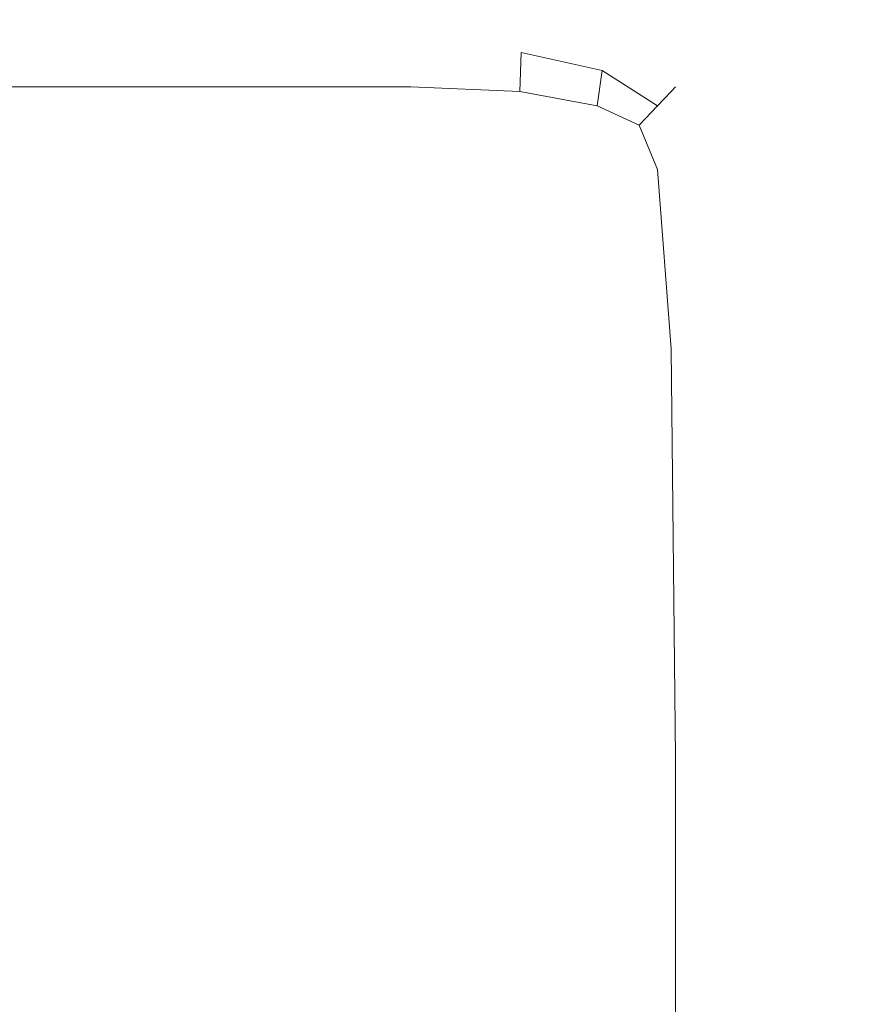
# Model space of a CAD drawing. Extents: x -700 to 700, y -70 to 40.
# Drawn here: x 593 to 598, y -14 to -9 of the extents above; entities that cross this region are included whole.
import ezdxf

# ---------------------------------------------------------------- set-up
doc = ezdxf.new("R2010")
doc.units = 0
doc.header["$LTSCALE"] = 500
doc.header["$MEASUREMENT"] = 0
doc.layers.add('NOVOTERM_CHROM_MAT', color=7, linetype='Continuous')
doc.layers.add('NOVOTERM_SZKLO', color=7, linetype='Continuous')

msp = doc.modelspace()

# ---------------------------------------------------------------- linework, layer by layer
at = {"layer": 'NOVOTERM_CHROM_MAT', "lineweight": 0}
for points, invisible_edges in [([(629.1609, -9.0951, 1900), (629.1609, -6.0951, 1900), (101.8985, -6.0951, 1900), (101.8985, -9.0951, 1900)], 15), ([(101.8985, -9.0951, 1844), (101.8985, -6.0951, 1844), (629.1609, -6.0951, 1844), (629.1609, -9.0951, 1844)], 14), ([(629.1609, -25, 0.106), (101.8985, -25, 0.106), (101.8985, -9.0948, 0.106), (629.1609, -9.0948, 0.106)], 15), ([(101.8985, -9.0948, 56.1059), (101.8985, -25, 56.1059), (629.1609, -25, 56.1059), (629.1609, -9.0948, 56.1059)], 14), ([(629.1609, -25.0003, 1900), (629.1609, -9.0951, 1900), (101.8985, -9.0951, 1900), (101.8985, -25.0003, 1900)], 15), ([(101.8985, -9.0951, 1844), (629.1609, -9.0951, 1844), (629.1609, -25.0003, 1844), (101.8985, -25.0003, 1844)], 7), ([(592.6349, -9.1313, 843.167), (592.6349, -9.0949, 844.438), (593.62, -9.0949, 844.368), (593.62, -9.1313, 843.15)], 15), ([(592.6349, -9.0949, 844.438), (592.6349, -9.0949, 846.608), (593.62, -9.0949, 846.4319), (593.62, -9.0949, 844.368)], 15), ([(592.6349, -9.0949, 861.097), (592.6349, -9.0949, 863.263), (593.62, -9.0949, 862.218), (593.62, -9.0949, 860.153)], 15), ([(592.6349, -9.0949, 863.263), (592.6349, -9.1313, 864.528), (593.62, -9.1313, 863.438), (593.62, -9.0949, 862.218)], 15), ([(592.6349, -9.0949, 853.854), (592.6349, -9.0949, 857.767), (593.62, -9.0949, 856.995), (593.62, -9.0949, 853.292)], 15), ([(592.6349, -9.0949, 857.767), (592.6349, -9.0949, 861.097), (593.62, -9.0949, 860.153), (593.62, -9.0949, 856.995)], 15), ([(592.6349, -9.0949, 846.608), (592.6349, -9.0949, 849.94), (593.62, -9.0949, 849.589), (593.62, -9.0949, 846.4319)], 15), ([(592.6349, -9.0949, 849.94), (592.6349, -9.0949, 853.854), (593.62, -9.0949, 853.292), (593.62, -9.0949, 849.589)], 15), ([(592.6349, -9.1313, 1058.8301), (593.62, -9.1313, 1058.8501), (593.62, -9.095, 1057.6299), (592.6349, -9.095, 1057.5599)], 15), ([(592.6349, -9.095, 1057.5599), (593.62, -9.095, 1057.6299), (593.62, -9.095, 1055.5699), (592.6349, -9.095, 1055.39)], 15), ([(592.6349, -9.095, 1040.9), (593.62, -9.095, 1041.85), (593.62, -9.095, 1039.78), (592.6349, -9.095, 1038.74)], 15), ([(592.6349, -9.095, 1038.74), (593.62, -9.095, 1039.78), (593.62, -9.1313, 1038.5601), (592.6349, -9.1313, 1037.47)], 15), ([(592.6349, -9.095, 1055.39), (593.62, -9.095, 1055.5699), (593.62, -9.095, 1052.41), (592.6349, -9.095, 1052.0601)], 15), ([(592.6349, -9.095, 1052.0601), (593.62, -9.095, 1052.41), (593.62, -9.095, 1048.71), (592.6349, -9.095, 1048.1499)], 15), ([(592.6349, -9.095, 1048.1499), (593.62, -9.095, 1048.71), (593.62, -9.095, 1045), (592.6349, -9.095, 1044.23)], 15), ([(592.6349, -9.095, 1044.23), (593.62, -9.095, 1045), (593.62, -9.095, 1041.85), (592.6349, -9.095, 1040.9)], 15), ([(593.62, -9.0949, 844.368), (593.62, -9.0949, 846.4319), (594.482, -9.0949, 846.271), (594.482, -9.0949, 844.304)], 15), ([(593.62, -9.1313, 843.15), (593.62, -9.0949, 844.368), (594.482, -9.0949, 844.304), (594.482, -9.1313, 843.134)], 15), ([(593.62, -9.0949, 862.218), (593.62, -9.1313, 863.438), (594.482, -9.1313, 862.442), (594.482, -9.0949, 861.265)], 15), ([(593.62, -9.0949, 860.153), (593.62, -9.0949, 862.218), (594.482, -9.0949, 861.265), (594.482, -9.0949, 859.291)], 15), ([(593.62, -9.0949, 856.995), (593.62, -9.0949, 860.153), (594.482, -9.0949, 859.291), (594.482, -9.0949, 856.291)], 15), ([(593.62, -9.0949, 853.292), (593.62, -9.0949, 856.995), (594.482, -9.0949, 856.291), (594.482, -9.0949, 852.778)], 15), ([(593.62, -9.0949, 849.589), (593.62, -9.0949, 853.292), (594.482, -9.0949, 852.778), (594.482, -9.0949, 849.267)], 15), ([(593.62, -9.0949, 846.4319), (593.62, -9.0949, 849.589), (594.482, -9.0949, 849.267), (594.482, -9.0949, 846.271)], 15), ([(593.62, -9.1313, 1058.8501), (594.482, -9.1313, 1058.87), (594.482, -9.095, 1057.7001), (593.62, -9.095, 1057.6299)], 15), ([(593.62, -9.095, 1057.6299), (594.482, -9.095, 1057.7001), (594.482, -9.095, 1055.73), (593.62, -9.095, 1055.5699)], 15), ([(593.62, -9.095, 1041.85), (594.482, -9.095, 1042.71), (594.482, -9.095, 1040.74), (593.62, -9.095, 1039.78)], 15), ([(593.62, -9.095, 1039.78), (594.482, -9.095, 1040.74), (594.482, -9.1313, 1039.5599), (593.62, -9.1313, 1038.5601)], 15), ([(593.62, -9.095, 1055.5699), (594.482, -9.095, 1055.73), (594.482, -9.095, 1052.73), (593.62, -9.095, 1052.41)], 15), ([(593.62, -9.095, 1052.41), (594.482, -9.095, 1052.73), (594.482, -9.095, 1049.22), (593.62, -9.095, 1048.71)], 15), ([(593.62, -9.095, 1048.71), (594.482, -9.095, 1049.22), (594.482, -9.095, 1045.71), (593.62, -9.095, 1045)], 15), ([(593.62, -9.095, 1045), (594.482, -9.095, 1045.71), (594.482, -9.095, 1042.71), (593.62, -9.095, 1041.85)], 15), ([(594.482, -9.0949, 846.271), (594.482, -9.0949, 849.267), (595.22, -9.0949, 848.992), (595.22, -9.0949, 846.134)], 15), ([(594.482, -9.0949, 849.267), (594.482, -9.0949, 852.778), (595.22, -9.0949, 852.3391), (595.22, -9.0949, 848.992)], 15), ([(594.482, -9.0949, 852.778), (594.482, -9.0949, 856.291), (595.22, -9.0949, 855.687), (595.22, -9.0949, 852.3391)], 15), ([(594.482, -9.0949, 856.291), (594.482, -9.0949, 859.291), (595.22, -9.0949, 858.552), (595.22, -9.0949, 855.687)], 15), ([(594.482, -9.0949, 859.291), (594.482, -9.0949, 861.265), (595.22, -9.0949, 860.448), (595.22, -9.0949, 858.552)], 15), ([(594.482, -9.0949, 861.265), (594.482, -9.1313, 862.442), (595.22, -9.1313, 861.59), (595.22, -9.0949, 860.448)], 15), ([(594.482, -9.1313, 843.134), (594.482, -9.0949, 844.304), (595.22, -9.0949, 844.248), (595.22, -9.1313, 843.12)], 15), ([(594.482, -9.0949, 844.304), (594.482, -9.0949, 846.271), (595.22, -9.0949, 846.134), (595.22, -9.0949, 844.248)], 15), ([(594.482, -9.095, 1055.73), (595.22, -9.095, 1055.8701), (595.22, -9.095, 1053.01), (594.482, -9.095, 1052.73)], 15), ([(594.482, -9.095, 1052.73), (595.22, -9.095, 1053.01), (595.22, -9.095, 1049.6599), (594.482, -9.095, 1049.22)], 15), ([(594.482, -9.095, 1049.22), (595.22, -9.095, 1049.6599), (595.22, -9.095, 1046.3099), (594.482, -9.095, 1045.71)], 15), ([(594.482, -9.095, 1045.71), (595.22, -9.095, 1046.3099), (595.22, -9.095, 1043.45), (594.482, -9.095, 1042.71)], 15), ([(594.482, -9.095, 1042.71), (595.22, -9.095, 1043.45), (595.22, -9.095, 1041.55), (594.482, -9.095, 1040.74)], 15), ([(594.482, -9.095, 1040.74), (595.22, -9.095, 1041.55), (595.22, -9.1313, 1040.41), (594.482, -9.1313, 1039.5599)], 15), ([(594.482, -9.1313, 1058.87), (595.22, -9.1313, 1058.88), (595.22, -9.095, 1057.75), (594.482, -9.095, 1057.7001)], 15), ([(594.482, -9.095, 1057.7001), (595.22, -9.095, 1057.75), (595.22, -9.095, 1055.8701), (594.482, -9.095, 1055.73)], 15), ([(595.22, -9.0949, 848.992), (595.22, -9.0949, 852.3391), (595.831, -9.1313, 851.975), (595.831, -9.1313, 848.765)], 15), ([(595.22, -9.0949, 846.134), (595.22, -9.0949, 848.992), (595.831, -9.1313, 848.765), (595.831, -9.1313, 846.02)], 15), ([(595.22, -9.0949, 855.687), (595.22, -9.0949, 858.552), (595.831, -9.1313, 857.942), (595.831, -9.1313, 855.188)], 15), ([(595.22, -9.0949, 852.3391), (595.22, -9.0949, 855.687), (595.831, -9.1313, 855.188), (595.831, -9.1313, 851.975)], 15), ([(595.22, -9.0949, 860.448), (595.22, -9.1313, 861.59), (595.8269, -9.1667, 860.886), (595.831, -9.1313, 859.773)], 15), ([(595.22, -9.0949, 858.552), (595.22, -9.0949, 860.448), (595.831, -9.1313, 859.773), (595.831, -9.1313, 857.942)], 15), ([(595.22, -9.0949, 844.248), (595.22, -9.0949, 846.134), (595.831, -9.1313, 846.02), (595.831, -9.1313, 844.203)], 15), ([(595.22, -9.1313, 843.12), (595.22, -9.0949, 844.248), (595.831, -9.1313, 844.203), (595.8269, -9.1667, 843.111)], 15), ([(595.22, -9.095, 1055.8701), (595.831, -9.1313, 1055.98), (595.831, -9.1313, 1053.24), (595.22, -9.095, 1053.01)], 15), ([(595.22, -9.095, 1053.01), (595.831, -9.1313, 1053.24), (595.831, -9.1313, 1050.02), (595.22, -9.095, 1049.6599)], 15), ([(595.22, -9.095, 1049.6599), (595.831, -9.1313, 1050.02), (595.831, -9.1313, 1046.8101), (595.22, -9.095, 1046.3099)], 15), ([(595.22, -9.095, 1046.3099), (595.831, -9.1313, 1046.8101), (595.831, -9.1313, 1044.0599), (595.22, -9.095, 1043.45)], 15), ([(595.22, -9.095, 1043.45), (595.831, -9.1313, 1044.0599), (595.831, -9.1313, 1042.23), (595.22, -9.095, 1041.55)], 15), ([(595.22, -9.095, 1041.55), (595.831, -9.1313, 1042.23), (595.8269, -9.1667, 1041.11), (595.22, -9.1313, 1040.41)], 15), ([(595.22, -9.1313, 1058.88), (595.8269, -9.1667, 1058.89), (595.831, -9.1313, 1057.8), (595.22, -9.095, 1057.75)], 15), ([(595.22, -9.095, 1057.75), (595.831, -9.1313, 1057.8), (595.831, -9.1313, 1055.98), (595.22, -9.095, 1055.8701)], 15), ([(592.6349, -9.2404, 1059.4701), (593.62, -9.2404, 1059.4701), (593.62, -9.1313, 1058.8501), (592.6349, -9.1313, 1058.8301)], 15), ([(592.6349, -9.1313, 1037.47), (593.62, -9.1313, 1038.5601), (593.62, -9.2404, 1037.9401), (592.6349, -9.2404, 1036.84)], 15), ([(592.6349, -9.2404, 842.531), (592.6349, -9.1313, 843.167), (593.62, -9.1313, 843.15), (593.62, -9.2404, 842.531)], 15), ([(592.6349, -9.1313, 864.528), (592.6349, -9.2404, 865.159), (593.62, -9.2404, 864.058), (593.62, -9.1313, 863.438)], 15), ([(593.62, -9.2404, 1059.4701), (594.482, -9.2404, 1059.4701), (594.482, -9.1313, 1058.87), (593.62, -9.1313, 1058.8501)], 15), ([(593.62, -9.1313, 1038.5601), (594.482, -9.1313, 1039.5599), (594.482, -9.2404, 1038.95), (593.62, -9.2404, 1037.9401)], 15), ([(593.62, -9.2404, 842.531), (593.62, -9.1313, 843.15), (594.482, -9.1313, 843.134), (594.482, -9.2404, 842.531)], 15), ([(593.62, -9.1313, 863.438), (593.62, -9.2404, 864.058), (594.482, -9.2404, 863.052), (594.482, -9.1313, 862.442)], 15), ([(594.482, -9.1313, 1039.5599), (595.22, -9.1313, 1040.41), (595.22, -9.2404, 1039.8099), (594.482, -9.2404, 1038.95)], 15), ([(594.482, -9.2404, 1059.4701), (595.22, -9.2404, 1059.4701), (595.22, -9.1313, 1058.88), (594.482, -9.1313, 1058.87)], 15), ([(594.482, -9.1313, 862.442), (594.482, -9.2404, 863.052), (595.22, -9.2404, 862.191), (595.22, -9.1313, 861.59)], 15), ([(594.482, -9.2404, 842.531), (594.482, -9.1313, 843.134), (595.22, -9.1313, 843.12), (595.22, -9.2404, 842.531)], 15), ([(595.22, -9.1313, 1040.41), (595.8269, -9.1667, 1041.11), (595.817, -9.2728, 1040.5199), (595.22, -9.2404, 1039.8099)], 15), ([(595.22, -9.2404, 1059.4701), (595.817, -9.2728, 1059.4601), (595.8269, -9.1667, 1058.89), (595.22, -9.1313, 1058.88)], 15), ([(595.22, -9.1313, 861.59), (595.22, -9.2404, 862.191), (595.817, -9.2727, 861.483), (595.8269, -9.1667, 860.886)], 15), ([(595.22, -9.2404, 842.531), (595.22, -9.1313, 843.12), (595.8269, -9.1667, 843.111), (595.817, -9.2727, 842.542)], 15), ([(595.8269, -9.1667, 1041.11), (596.2969, -9.2728, 1041.6599), (596.256, -9.3698, 1041.0599), (595.817, -9.2728, 1040.5199)], 11), ([(595.817, -9.2728, 1059.4601), (596.256, -9.3698, 1059.4301), (596.2969, -9.2728, 1058.89), (595.8269, -9.1667, 1058.89)], 15), ([(595.8269, -9.1667, 860.886), (595.817, -9.2727, 861.483), (596.256, -9.3697, 860.937), (596.2969, -9.2727, 860.335)], 13), ([(595.817, -9.2727, 842.542), (595.8269, -9.1667, 843.111), (596.2969, -9.2727, 843.11), (596.256, -9.3697, 842.573)], 15), ([(595.831, -9.1313, 1042.23), (596.3099, -9.2404, 1042.76), (596.2969, -9.2728, 1041.6599), (595.8269, -9.1667, 1041.11)], 15), ([(595.8269, -9.1667, 1058.89), (596.2969, -9.2728, 1058.89), (596.3099, -9.2404, 1057.83), (595.831, -9.1313, 1057.8)], 15), ([(595.831, -9.1313, 859.773), (595.8269, -9.1667, 860.886), (596.2969, -9.2727, 860.335), (596.3099, -9.2404, 859.243)], 15), ([(595.8269, -9.1667, 843.111), (595.831, -9.1313, 844.203), (596.3099, -9.2404, 844.167), (596.2969, -9.2727, 843.11)], 15), ([(595.831, -9.1313, 1055.98), (596.3099, -9.2404, 1056.0699), (596.3099, -9.2404, 1053.41), (595.831, -9.1313, 1053.24)], 15), ([(595.831, -9.1313, 1053.24), (596.3099, -9.2404, 1053.41), (596.3099, -9.2404, 1050.3101), (595.831, -9.1313, 1050.02)], 15), ([(595.831, -9.1313, 1050.02), (596.3099, -9.2404, 1050.3101), (596.3099, -9.2404, 1047.2), (595.831, -9.1313, 1046.8101)], 15), ([(595.831, -9.1313, 1046.8101), (596.3099, -9.2404, 1047.2), (596.3099, -9.2404, 1044.54), (595.831, -9.1313, 1044.0599)], 15), ([(595.831, -9.1313, 1044.0599), (596.3099, -9.2404, 1044.54), (596.3099, -9.2404, 1042.76), (595.831, -9.1313, 1042.23)], 15), ([(595.831, -9.1313, 1057.8), (596.3099, -9.2404, 1057.83), (596.3099, -9.2404, 1056.0699), (595.831, -9.1313, 1055.98)], 15), ([(595.831, -9.1313, 851.975), (595.831, -9.1313, 855.188), (596.3099, -9.2404, 854.796), (596.3099, -9.2404, 851.69)], 15), ([(595.831, -9.1313, 855.188), (595.831, -9.1313, 857.942), (596.3099, -9.2404, 857.462), (596.3099, -9.2404, 854.796)], 15), ([(595.831, -9.1313, 846.02), (595.831, -9.1313, 848.765), (596.3099, -9.2404, 848.586), (596.3099, -9.2404, 845.931)], 15), ([(595.831, -9.1313, 848.765), (595.831, -9.1313, 851.975), (596.3099, -9.2404, 851.69), (596.3099, -9.2404, 848.586)], 15), ([(595.831, -9.1313, 857.942), (595.831, -9.1313, 859.773), (596.3099, -9.2404, 859.243), (596.3099, -9.2404, 857.462)], 15), ([(595.831, -9.1313, 844.203), (595.831, -9.1313, 846.02), (596.3099, -9.2404, 845.931), (596.3099, -9.2404, 844.167)], 15), ([(592.6349, -9.4586, 1059.7301), (593.62, -9.4586, 1059.7301), (593.62, -9.2404, 1059.4701), (592.6349, -9.2404, 1059.4701)], 14), ([(592.6349, -9.2404, 1036.84), (593.62, -9.2404, 1037.9401), (593.62, -9.4586, 1037.6801), (592.6349, -9.4586, 1036.58)], 11), ([(592.6349, -9.4586, 842.2661), (592.6349, -9.2404, 842.531), (593.62, -9.2404, 842.531), (593.62, -9.4586, 842.2661)], 7), ([(592.6349, -9.2404, 865.159), (592.6349, -9.4586, 865.421), (593.62, -9.4586, 864.325), (593.62, -9.2404, 864.058)], 13), ([(593.62, -9.4586, 1059.7301), (594.482, -9.4586, 1059.7301), (594.482, -9.2404, 1059.4701), (593.62, -9.2404, 1059.4701)], 14), ([(593.62, -9.2404, 1037.9401), (594.482, -9.2404, 1038.95), (594.482, -9.4586, 1038.6799), (593.62, -9.4586, 1037.6801)], 11), ([(593.62, -9.4586, 842.2661), (593.62, -9.2404, 842.531), (594.482, -9.2404, 842.531), (594.482, -9.4586, 842.2661)], 7), ([(593.62, -9.2404, 864.058), (593.62, -9.4586, 864.325), (594.482, -9.4586, 863.324), (594.482, -9.2404, 863.052)], 13), ([(594.482, -9.2404, 1038.95), (595.22, -9.2404, 1039.8099), (595.22, -9.4586, 1039.53), (594.482, -9.4586, 1038.6799)], 15), ([(594.482, -9.4586, 1059.7301), (595.22, -9.4586, 1059.7301), (595.22, -9.2404, 1059.4701), (594.482, -9.2404, 1059.4701)], 15), ([(594.482, -9.2404, 863.052), (594.482, -9.4586, 863.324), (595.22, -9.4586, 862.468), (595.22, -9.2404, 862.191)], 15), ([(594.482, -9.4586, 842.2661), (594.482, -9.2404, 842.531), (595.22, -9.2404, 842.531), (595.22, -9.4586, 842.2661)], 15), ([(595.22, -9.2404, 1039.8099), (595.817, -9.2728, 1040.5199), (595.811, -9.4844, 1040.24), (595.22, -9.4586, 1039.53)], 15), ([(595.22, -9.4586, 1059.7301), (595.811, -9.4844, 1059.7201), (595.817, -9.2728, 1059.4601), (595.22, -9.2404, 1059.4701)], 15), ([(595.22, -9.2404, 862.191), (595.22, -9.4586, 862.468), (595.811, -9.4844, 861.762), (595.817, -9.2727, 861.483)], 11), ([(595.22, -9.4586, 842.2661), (595.22, -9.2404, 842.531), (595.817, -9.2727, 842.542), (595.811, -9.4844, 842.284)], 15), ([(595.817, -9.2727, 861.483), (595.811, -9.4844, 861.762), (596.23, -9.5617, 861.214), (596.256, -9.3697, 860.937)], 15), ([(595.811, -9.4844, 842.284), (595.817, -9.2727, 842.542), (596.256, -9.3697, 842.573), (596.23, -9.5616, 842.341)], 15), ([(595.817, -9.2728, 1040.5199), (596.256, -9.3698, 1041.0599), (596.23, -9.5617, 1040.7899), (595.811, -9.4844, 1040.24)], 7), ([(595.811, -9.4844, 1059.7201), (596.23, -9.5617, 1059.6599), (596.256, -9.3698, 1059.4301), (595.817, -9.2728, 1059.4601)], 13), ([(596.2969, -9.2727, 860.335), (596.256, -9.3697, 860.937), (596.5569, -9.5617, 860.563), (596.631, -9.4844, 859.944)], 15), ([(596.256, -9.3697, 842.573), (596.2969, -9.2727, 843.11), (596.631, -9.4844, 843.109), (596.5569, -9.5616, 842.593)], 15), ([(596.2969, -9.2728, 1041.6599), (596.631, -9.4844, 1042.0601), (596.5569, -9.5617, 1041.4401), (596.256, -9.3698, 1041.0599)], 11), ([(596.256, -9.3698, 1059.4301), (596.5569, -9.5617, 1059.41), (596.631, -9.4844, 1058.89), (596.2969, -9.2728, 1058.89)], 15), ([(596.3099, -9.2404, 1042.76), (596.655, -9.4586, 1043.14), (596.631, -9.4844, 1042.0601), (596.2969, -9.2728, 1041.6599)], 15), ([(596.2969, -9.2728, 1058.89), (596.631, -9.4844, 1058.89), (596.655, -9.4586, 1057.86), (596.3099, -9.2404, 1057.83)], 15), ([(596.3099, -9.2404, 859.243), (596.2969, -9.2727, 860.335), (596.631, -9.4844, 859.944), (596.655, -9.4586, 858.861)], 15), ([(596.2969, -9.2727, 843.11), (596.3099, -9.2404, 844.167), (596.655, -9.4586, 844.142), (596.631, -9.4844, 843.109)], 15), ([(596.3099, -9.2404, 1056.0699), (596.655, -9.4586, 1056.13), (596.655, -9.4586, 1053.54), (596.3099, -9.2404, 1053.41)], 15), ([(596.3099, -9.2404, 1053.41), (596.655, -9.4586, 1053.54), (596.655, -9.4586, 1050.5199), (596.3099, -9.2404, 1050.3101)], 15), ([(596.3099, -9.2404, 1050.3101), (596.655, -9.4586, 1050.5199), (596.655, -9.4586, 1047.49), (596.3099, -9.2404, 1047.2)], 15), ([(596.3099, -9.2404, 1047.2), (596.655, -9.4586, 1047.49), (596.655, -9.4586, 1044.88), (596.3099, -9.2404, 1044.54)], 15), ([(596.3099, -9.2404, 1044.54), (596.655, -9.4586, 1044.88), (596.655, -9.4586, 1043.14), (596.3099, -9.2404, 1042.76)], 15), ([(596.3099, -9.2404, 1057.83), (596.655, -9.4586, 1057.86), (596.655, -9.4586, 1056.13), (596.3099, -9.2404, 1056.0699)], 15), ([(596.3099, -9.2404, 854.796), (596.3099, -9.2404, 857.462), (596.655, -9.4586, 857.117), (596.655, -9.4586, 854.514)], 15), ([(596.3099, -9.2404, 851.69), (596.3099, -9.2404, 854.796), (596.655, -9.4586, 854.514), (596.655, -9.4586, 851.484)], 15), ([(596.3099, -9.2404, 848.586), (596.3099, -9.2404, 851.69), (596.655, -9.4586, 851.484), (596.655, -9.4586, 848.458)], 15), ([(596.3099, -9.2404, 845.931), (596.3099, -9.2404, 848.586), (596.655, -9.4586, 848.458), (596.655, -9.4586, 845.866)], 15), ([(596.3099, -9.2404, 857.462), (596.3099, -9.2404, 859.243), (596.655, -9.4586, 858.861), (596.655, -9.4586, 857.117)], 15), ([(596.3099, -9.2404, 844.167), (596.3099, -9.2404, 845.931), (596.655, -9.4586, 845.866), (596.655, -9.4586, 844.142)], 15), ([(596.256, -9.3697, 860.937), (596.23, -9.5617, 861.214), (596.4579, -9.666, 860.867), (596.5569, -9.5617, 860.563)], 7), ([(596.23, -9.5616, 842.341), (596.256, -9.3697, 842.573), (596.5569, -9.5616, 842.593), (596.4579, -9.666, 842.417)], 15), ([(596.256, -9.3698, 1041.0599), (596.5569, -9.5617, 1041.4401), (596.4579, -9.6661, 1041.13), (596.23, -9.5617, 1040.7899)], 15), ([(596.23, -9.5617, 1059.6599), (596.4579, -9.6661, 1059.58), (596.5569, -9.5617, 1059.41), (596.256, -9.3698, 1059.4301)], 11), ([(592.6349, -9.8223, 1059.89), (593.62, -9.8223, 1059.89), (593.62, -9.4586, 1059.7301), (592.6349, -9.4586, 1059.7301)], 15), ([(592.6349, -9.4586, 1036.58), (593.62, -9.4586, 1037.6801), (593.62, -9.8223, 1037.51), (592.6349, -9.8223, 1036.42)], 15), ([(592.6349, -9.8223, 842.106), (592.6349, -9.4586, 842.2661), (593.62, -9.4586, 842.2661), (593.62, -9.8223, 842.106)], 15), ([(592.6349, -9.4586, 865.421), (592.6349, -9.8223, 865.578), (593.62, -9.8223, 864.485), (593.62, -9.4586, 864.325)], 15), ([(593.62, -9.8223, 1059.89), (594.482, -9.8223, 1059.89), (594.482, -9.4586, 1059.7301), (593.62, -9.4586, 1059.7301)], 15), ([(593.62, -9.4586, 1037.6801), (594.482, -9.4586, 1038.6799), (594.482, -9.8223, 1038.51), (593.62, -9.8223, 1037.51)], 15), ([(593.62, -9.8223, 842.106), (593.62, -9.4586, 842.2661), (594.482, -9.4586, 842.2661), (594.482, -9.8223, 842.106)], 15), ([(593.62, -9.4586, 864.325), (593.62, -9.8223, 864.485), (594.482, -9.8223, 863.487), (594.482, -9.4586, 863.324)], 15), ([(594.482, -9.4586, 1038.6799), (595.22, -9.4586, 1039.53), (595.22, -9.8223, 1039.37), (594.482, -9.8223, 1038.51)], 14), ([(594.482, -9.8223, 1059.89), (595.22, -9.8223, 1059.89), (595.22, -9.4586, 1059.7301), (594.482, -9.4586, 1059.7301)], 11), ([(594.482, -9.4586, 863.324), (594.482, -9.8223, 863.487), (595.22, -9.8223, 862.633), (595.22, -9.4586, 862.468)], 7), ([(594.482, -9.8223, 842.106), (594.482, -9.4586, 842.2661), (595.22, -9.4586, 842.2661), (595.22, -9.8223, 842.106)], 13), ([(595.22, -9.4586, 1039.53), (595.811, -9.4844, 1040.24), (595.817, -9.8365, 1040.08), (595.22, -9.8223, 1039.37)], 14), ([(595.22, -9.8223, 1059.89), (595.817, -9.8365, 1059.87), (595.811, -9.4844, 1059.7201), (595.22, -9.4586, 1059.7301)], 11), ([(595.22, -9.4586, 862.468), (595.22, -9.8223, 862.633), (595.817, -9.8364, 861.917), (595.811, -9.4844, 861.762)], 7), ([(595.22, -9.8223, 842.106), (595.22, -9.4586, 842.2661), (595.811, -9.4844, 842.284), (595.817, -9.8364, 842.13)], 13), ([(595.811, -9.4844, 1040.24), (596.23, -9.5617, 1040.7899), (596.256, -9.8789, 1040.67), (595.817, -9.8365, 1040.08)], 15), ([(595.817, -9.8365, 1059.87), (596.256, -9.8789, 1059.8), (596.23, -9.5617, 1059.6599), (595.811, -9.4844, 1059.7201)], 11), ([(595.811, -9.4844, 861.762), (595.817, -9.8364, 861.917), (596.256, -9.8789, 861.332), (596.23, -9.5617, 861.214)], 15), ([(595.817, -9.8364, 842.13), (595.811, -9.4844, 842.284), (596.23, -9.5616, 842.341), (596.256, -9.8788, 842.201)], 13), ([(596.831, -9.8365, 1058.9), (596.631, -9.4844, 1058.89), (596.5569, -9.5617, 1059.41), (596.739, -9.8789, 1059.4301)], 13), ([(596.739, -9.8789, 1041.63), (596.5569, -9.5617, 1041.4401), (596.631, -9.4844, 1042.0601), (596.831, -9.8365, 1042.2799)], 13), ([(596.831, -9.8364, 843.1), (596.739, -9.8788, 842.573), (596.5569, -9.5616, 842.593), (596.631, -9.4844, 843.109)], 11), ([(596.739, -9.8789, 860.373), (596.831, -9.8364, 859.717), (596.631, -9.4844, 859.944), (596.5569, -9.5617, 860.563)], 11), ([(596.8619, -9.8223, 1057.87), (596.655, -9.4586, 1057.86), (596.631, -9.4844, 1058.89), (596.831, -9.8365, 1058.9)], 13), ([(596.831, -9.8365, 1042.2799), (596.631, -9.4844, 1042.0601), (596.655, -9.4586, 1043.14), (596.8619, -9.8223, 1043.37)], 13), ([(596.8619, -9.8223, 844.126), (596.831, -9.8364, 843.1), (596.631, -9.4844, 843.109), (596.655, -9.4586, 844.142)], 11), ([(596.831, -9.8364, 859.717), (596.8619, -9.8223, 858.632), (596.655, -9.4586, 858.861), (596.631, -9.4844, 859.944)], 11), ([(596.8619, -9.8223, 1056.17), (596.655, -9.4586, 1056.13), (596.655, -9.4586, 1057.86), (596.8619, -9.8223, 1057.87)], 13), ([(596.8619, -9.8223, 1043.37), (596.655, -9.4586, 1043.14), (596.655, -9.4586, 1044.88), (596.8619, -9.8223, 1045.09)], 13), ([(596.8619, -9.8223, 1045.09), (596.655, -9.4586, 1044.88), (596.655, -9.4586, 1047.49), (596.8619, -9.8223, 1047.65)], 13), ([(596.8619, -9.8223, 1047.65), (596.655, -9.4586, 1047.49), (596.655, -9.4586, 1050.5199), (596.8619, -9.8223, 1050.64)], 13), ([(596.8619, -9.8223, 1050.64), (596.655, -9.4586, 1050.5199), (596.655, -9.4586, 1053.54), (596.8619, -9.8223, 1053.62)], 13), ([(596.8619, -9.8223, 1053.62), (596.655, -9.4586, 1053.54), (596.655, -9.4586, 1056.13), (596.8619, -9.8223, 1056.17)], 13), ([(596.8619, -9.8223, 845.828), (596.8619, -9.8223, 844.126), (596.655, -9.4586, 844.142), (596.655, -9.4586, 845.866)], 11), ([(596.8619, -9.8223, 858.632), (596.8619, -9.8223, 856.91), (596.655, -9.4586, 857.117), (596.655, -9.4586, 858.861)], 11), ([(596.8619, -9.8223, 848.381), (596.8619, -9.8223, 845.828), (596.655, -9.4586, 845.866), (596.655, -9.4586, 848.458)], 11), ([(596.8619, -9.8223, 851.361), (596.8619, -9.8223, 848.381), (596.655, -9.4586, 848.458), (596.655, -9.4586, 851.484)], 11), ([(596.8619, -9.8223, 854.345), (596.8619, -9.8223, 851.361), (596.655, -9.4586, 851.484), (596.655, -9.4586, 854.514)], 11), ([(596.8619, -9.8223, 856.91), (596.8619, -9.8223, 854.345), (596.655, -9.4586, 854.514), (596.655, -9.4586, 857.117)], 11), ([(596.256, -9.8788, 842.201), (596.23, -9.5616, 842.341), (596.4579, -9.666, 842.417), (596.5569, -9.9071, 842.341)], 13), ([(596.23, -9.5617, 1040.7899), (596.4579, -9.6661, 1041.13), (596.5569, -9.9072, 1041.17), (596.256, -9.8789, 1040.67)], 15), ([(596.256, -9.8789, 1059.8), (596.5569, -9.9072, 1059.6599), (596.4579, -9.6661, 1059.58), (596.23, -9.5617, 1059.6599)], 15), ([(596.23, -9.5617, 861.214), (596.256, -9.8789, 861.332), (596.5569, -9.9071, 860.833), (596.4579, -9.666, 860.867)], 15), ([(596.739, -9.8788, 842.573), (596.5569, -9.9071, 842.341), (596.4579, -9.666, 842.417), (596.5569, -9.5616, 842.593)], 9), ([(596.739, -9.8789, 1059.4301), (596.5569, -9.5617, 1059.41), (596.4579, -9.6661, 1059.58), (596.5569, -9.9072, 1059.6599)], 9), ([(596.5569, -9.9072, 1041.17), (596.4579, -9.6661, 1041.13), (596.5569, -9.5617, 1041.4401), (596.739, -9.8789, 1041.63)], 15), ([(596.5569, -9.9071, 860.833), (596.739, -9.8789, 860.373), (596.5569, -9.5617, 860.563), (596.4579, -9.666, 860.867)], 15), ([(592.6349, -10.8579, 1059.97), (593.62, -10.8579, 1059.97), (593.62, -9.8223, 1059.89), (592.6349, -9.8223, 1059.89)], 15), ([(592.6349, -9.8223, 1036.42), (593.62, -9.8223, 1037.51), (593.62, -10.8579, 1037.4301), (592.6349, -10.8579, 1036.34)], 15), ([(592.6349, -10.8578, 842.027), (592.6349, -9.8223, 842.106), (593.62, -9.8223, 842.106), (593.62, -10.8578, 842.027)], 15), ([(592.6349, -9.8223, 865.578), (592.6349, -10.8578, 865.656), (593.62, -10.8578, 864.565), (593.62, -9.8223, 864.485)], 15), ([(593.62, -10.8579, 1059.97), (594.482, -10.8579, 1059.97), (594.482, -9.8223, 1059.89), (593.62, -9.8223, 1059.89)], 15), ([(593.62, -9.8223, 1037.51), (594.482, -9.8223, 1038.51), (594.482, -10.8579, 1038.4299), (593.62, -10.8579, 1037.4301)], 15), ([(593.62, -10.8578, 842.027), (593.62, -9.8223, 842.106), (594.482, -9.8223, 842.106), (594.482, -10.8578, 842.027)], 15), ([(593.62, -9.8223, 864.485), (593.62, -10.8578, 864.565), (594.482, -10.8578, 863.569), (594.482, -9.8223, 863.487)], 15), ([(594.482, -9.8223, 1038.51), (595.22, -9.8223, 1039.37), (595.22, -10.8579, 1039.28), (594.482, -10.8579, 1038.4299)], 15), ([(594.482, -10.8579, 1059.97), (595.22, -10.8579, 1059.97), (595.22, -9.8223, 1059.89), (594.482, -9.8223, 1059.89)], 15), ([(594.482, -9.8223, 863.487), (594.482, -10.8578, 863.569), (595.22, -10.8578, 862.716), (595.22, -9.8223, 862.633)], 15), ([(594.482, -10.8578, 842.027), (594.482, -9.8223, 842.106), (595.22, -9.8223, 842.106), (595.22, -10.8578, 842.027)], 15), ([(595.22, -9.8223, 1039.37), (595.817, -9.8365, 1040.08), (595.8269, -10.8614, 1040.01), (595.22, -10.8579, 1039.28)], 15), ([(595.22, -10.8579, 1059.97), (595.8269, -10.8614, 1059.95), (595.817, -9.8365, 1059.87), (595.22, -9.8223, 1059.89)], 15), ([(595.22, -9.8223, 862.633), (595.22, -10.8578, 862.716), (595.8269, -10.8613, 861.987), (595.817, -9.8364, 861.917)], 15), ([(595.22, -10.8578, 842.027), (595.22, -9.8223, 842.106), (595.817, -9.8364, 842.13), (595.8269, -10.8613, 842.052)], 15), ([(595.817, -9.8364, 861.917), (595.8269, -10.8613, 861.987), (596.2969, -10.8719, 861.361), (596.256, -9.8789, 861.332)], 15), ([(595.8269, -10.8613, 842.052), (595.817, -9.8364, 842.13), (596.256, -9.8788, 842.201), (596.2969, -10.8719, 842.13)], 15), ([(595.817, -9.8365, 1040.08), (596.256, -9.8789, 1040.67), (596.2969, -10.872, 1040.64), (595.8269, -10.8614, 1040.01)], 15), ([(595.8269, -10.8614, 1059.95), (596.2969, -10.872, 1059.87), (596.256, -9.8789, 1059.8), (595.817, -9.8365, 1059.87)], 15), ([(596.932, -10.8613, 843.09), (596.831, -10.8719, 842.542), (596.739, -9.8788, 842.573), (596.831, -9.8364, 843.1)], 15), ([(596.831, -10.8719, 860.299), (596.932, -10.8613, 859.61), (596.831, -9.8364, 859.717), (596.739, -9.8789, 860.373)], 15), ([(596.932, -10.8614, 1058.91), (596.831, -9.8365, 1058.9), (596.739, -9.8789, 1059.4301), (596.831, -10.872, 1059.4601)], 15), ([(596.831, -10.872, 1041.7), (596.739, -9.8789, 1041.63), (596.831, -9.8365, 1042.2799), (596.932, -10.8614, 1042.39)], 15), ([(596.9659, -10.8579, 1057.88), (596.8619, -9.8223, 1057.87), (596.831, -9.8365, 1058.9), (596.932, -10.8614, 1058.91)], 15), ([(596.932, -10.8614, 1042.39), (596.831, -9.8365, 1042.2799), (596.8619, -9.8223, 1043.37), (596.9659, -10.8579, 1043.48)], 15), ([(596.9659, -10.8578, 844.118), (596.932, -10.8613, 843.09), (596.831, -9.8364, 843.1), (596.8619, -9.8223, 844.126)], 15), ([(596.932, -10.8613, 859.61), (596.9659, -10.8578, 858.517), (596.8619, -9.8223, 858.632), (596.831, -9.8364, 859.717)], 15), ([(596.9659, -10.8579, 1056.1901), (596.8619, -9.8223, 1056.17), (596.8619, -9.8223, 1057.87), (596.9659, -10.8579, 1057.88)], 15), ([(596.9659, -10.8579, 1043.48), (596.8619, -9.8223, 1043.37), (596.8619, -9.8223, 1045.09), (596.9659, -10.8579, 1045.1899)], 15), ([(596.9659, -10.8579, 1045.1899), (596.8619, -9.8223, 1045.09), (596.8619, -9.8223, 1047.65), (596.9659, -10.8579, 1047.74)], 15), ([(596.9659, -10.8579, 1047.74), (596.8619, -9.8223, 1047.65), (596.8619, -9.8223, 1050.64), (596.9659, -10.8579, 1050.7)], 15), ([(596.9659, -10.8579, 1050.7), (596.8619, -9.8223, 1050.64), (596.8619, -9.8223, 1053.62), (596.9659, -10.8579, 1053.66)], 15), ([(596.9659, -10.8579, 1053.66), (596.8619, -9.8223, 1053.62), (596.8619, -9.8223, 1056.17), (596.9659, -10.8579, 1056.1901)], 15), ([(596.9659, -10.8578, 845.809), (596.9659, -10.8578, 844.118), (596.8619, -9.8223, 844.126), (596.8619, -9.8223, 845.828)], 15), ([(596.9659, -10.8578, 858.517), (596.9659, -10.8578, 856.807), (596.8619, -9.8223, 856.91), (596.8619, -9.8223, 858.632)], 15), ([(596.9659, -10.8578, 851.299), (596.9659, -10.8578, 848.342), (596.8619, -9.8223, 848.381), (596.8619, -9.8223, 851.361)], 15), ([(596.9659, -10.8578, 848.342), (596.9659, -10.8578, 845.809), (596.8619, -9.8223, 845.828), (596.8619, -9.8223, 848.381)], 15), ([(596.9659, -10.8578, 856.807), (596.9659, -10.8578, 854.261), (596.8619, -9.8223, 854.345), (596.8619, -9.8223, 856.91)], 15), ([(596.9659, -10.8578, 854.261), (596.9659, -10.8578, 851.299), (596.8619, -9.8223, 851.361), (596.8619, -9.8223, 854.345)], 15), ([(596.2969, -10.8719, 842.13), (596.256, -9.8788, 842.201), (596.5569, -9.9071, 842.341), (596.631, -10.879, 842.284)], 15), ([(596.256, -9.8789, 1040.67), (596.5569, -9.9072, 1041.17), (596.631, -10.8791, 1041.1901), (596.2969, -10.872, 1040.64)], 15), ([(596.2969, -10.872, 1059.87), (596.631, -10.8791, 1059.7201), (596.5569, -9.9072, 1059.6599), (596.256, -9.8789, 1059.8)], 15), ([(596.256, -9.8789, 861.332), (596.2969, -10.8719, 861.361), (596.631, -10.879, 860.808), (596.5569, -9.9071, 860.833)], 15), ([(596.831, -10.8719, 842.542), (596.631, -10.879, 842.284), (596.5569, -9.9071, 842.341), (596.739, -9.8788, 842.573)], 13), ([(596.831, -10.872, 1059.4601), (596.739, -9.8789, 1059.4301), (596.5569, -9.9072, 1059.6599), (596.631, -10.8791, 1059.7201)], 11), ([(596.631, -10.8791, 1041.1901), (596.5569, -9.9072, 1041.17), (596.739, -9.8789, 1041.63), (596.831, -10.872, 1041.7)], 15), ([(596.631, -10.879, 860.808), (596.831, -10.8719, 860.299), (596.739, -9.8789, 860.373), (596.5569, -9.9071, 860.833)], 15), ([(592.6349, -13.0916, 842), (592.6349, -10.8578, 842.027), (593.62, -10.8578, 842.027), (593.62, -13.0916, 842)], 15), ([(592.6349, -10.8578, 865.656), (592.6349, -13.0916, 865.682), (593.62, -13.0916, 864.592), (593.62, -10.8578, 864.565)], 15), ([(592.6349, -13.0917, 1060), (593.62, -13.0917, 1060), (593.62, -10.8579, 1059.97), (592.6349, -10.8579, 1059.97)], 15), ([(592.6349, -10.8579, 1036.34), (593.62, -10.8579, 1037.4301), (593.62, -13.0917, 1037.41), (592.6349, -13.0917, 1036.3199)], 15), ([(593.62, -13.0916, 842), (593.62, -10.8578, 842.027), (594.482, -10.8578, 842.027), (594.482, -13.0916, 842)], 15), ([(593.62, -10.8578, 864.565), (593.62, -13.0916, 864.592), (594.482, -13.0916, 863.596), (594.482, -10.8578, 863.569)], 15), ([(593.62, -13.0917, 1060), (594.482, -13.0917, 1060), (594.482, -10.8579, 1059.97), (593.62, -10.8579, 1059.97)], 15), ([(593.62, -10.8579, 1037.4301), (594.482, -10.8579, 1038.4299), (594.482, -13.0917, 1038.4), (593.62, -13.0917, 1037.41)], 15), ([(594.482, -10.8578, 863.569), (594.482, -13.0916, 863.596), (595.22, -13.0916, 862.744), (595.22, -10.8578, 862.716)], 15), ([(594.482, -13.0916, 842), (594.482, -10.8578, 842.027), (595.22, -10.8578, 842.027), (595.22, -13.0916, 842)], 15), ([(594.482, -10.8579, 1038.4299), (595.22, -10.8579, 1039.28), (595.22, -13.0917, 1039.26), (594.482, -13.0917, 1038.4)], 15), ([(594.482, -13.0917, 1060), (595.22, -13.0917, 1060), (595.22, -10.8579, 1059.97), (594.482, -10.8579, 1059.97)], 15), ([(595.22, -10.8578, 862.716), (595.22, -13.0916, 862.744), (595.831, -13.0916, 862.01), (595.8269, -10.8613, 861.987)], 15), ([(595.22, -13.0916, 842), (595.22, -10.8578, 842.027), (595.8269, -10.8613, 842.052), (595.831, -13.0916, 842.027)], 15), ([(595.22, -10.8579, 1039.28), (595.8269, -10.8614, 1040.01), (595.831, -13.0917, 1039.99), (595.22, -13.0917, 1039.26)], 15), ([(595.22, -13.0917, 1060), (595.831, -13.0917, 1059.97), (595.8269, -10.8614, 1059.95), (595.22, -10.8579, 1059.97)], 15), ([(595.8269, -10.8613, 861.987), (595.831, -13.0916, 862.01), (596.3099, -13.0916, 861.3701), (596.2969, -10.8719, 861.361)], 15), ([(595.831, -13.0916, 842.027), (595.8269, -10.8613, 842.052), (596.2969, -10.8719, 842.13), (596.3099, -13.0916, 842.106)], 15), ([(595.8269, -10.8614, 1040.01), (596.2969, -10.872, 1040.64), (596.3099, -13.0917, 1040.63), (595.831, -13.0917, 1039.99)], 15), ([(595.831, -13.0917, 1059.97), (596.3099, -13.0917, 1059.89), (596.2969, -10.872, 1059.87), (595.8269, -10.8614, 1059.95)], 15), ([(596.2969, -10.8719, 861.361), (596.3099, -13.0916, 861.3701), (596.655, -13.0916, 860.8), (596.631, -10.879, 860.808)], 15), ([(596.3099, -13.0916, 842.106), (596.2969, -10.8719, 842.13), (596.631, -10.879, 842.284), (596.655, -13.0916, 842.2661)], 15), ([(596.2969, -10.872, 1040.64), (596.631, -10.8791, 1041.1901), (596.655, -13.0917, 1041.2001), (596.3099, -13.0917, 1040.63)], 15), ([(596.3099, -13.0917, 1059.89), (596.655, -13.0917, 1059.7301), (596.631, -10.8791, 1059.7201), (596.2969, -10.872, 1059.87)], 15), ([(596.8619, -13.0916, 842.531), (596.655, -13.0916, 842.2661), (596.631, -10.879, 842.284), (596.831, -10.8719, 842.542)], 13), ([(596.655, -13.0916, 860.8), (596.8619, -13.0916, 860.274), (596.831, -10.8719, 860.299), (596.631, -10.879, 860.808)], 15), ([(596.8619, -13.0917, 1059.4701), (596.831, -10.872, 1059.4601), (596.631, -10.8791, 1059.7201), (596.655, -13.0917, 1059.7301)], 11), ([(596.655, -13.0917, 1041.2001), (596.631, -10.8791, 1041.1901), (596.831, -10.872, 1041.7), (596.8619, -13.0917, 1041.7301)], 15), ([(596.9659, -13.0916, 843.087), (596.8619, -13.0916, 842.531), (596.831, -10.8719, 842.542), (596.932, -10.8613, 843.09)], 15), ([(596.8619, -13.0916, 860.274), (596.9659, -13.0916, 859.574), (596.932, -10.8613, 859.61), (596.831, -10.8719, 860.299)], 15), ([(596.9659, -13.0917, 1058.91), (596.932, -10.8614, 1058.91), (596.831, -10.872, 1059.4601), (596.8619, -13.0917, 1059.4701)], 15), ([(596.8619, -13.0917, 1041.7301), (596.831, -10.872, 1041.7), (596.932, -10.8614, 1042.39), (596.9659, -13.0917, 1042.4301)], 15), ([(596.9999, -13.0916, 844.116), (596.9659, -13.0916, 843.087), (596.932, -10.8613, 843.09), (596.9659, -10.8578, 844.118)], 15), ([(596.9659, -13.0916, 859.574), (596.9999, -13.0916, 858.479), (596.9659, -10.8578, 858.517), (596.932, -10.8613, 859.61)], 15), ([(596.9999, -13.0917, 1057.88), (596.9659, -10.8579, 1057.88), (596.932, -10.8614, 1058.91), (596.9659, -13.0917, 1058.91)], 15), ([(596.9659, -13.0917, 1042.4301), (596.932, -10.8614, 1042.39), (596.9659, -10.8579, 1043.48), (596.9999, -13.0917, 1043.52)], 15), ([(596.9999, -13.0916, 845.802), (596.9999, -13.0916, 844.116), (596.9659, -10.8578, 844.118), (596.9659, -10.8578, 845.809)], 15), ([(596.9999, -13.0916, 858.479), (596.9999, -13.0916, 856.772), (596.9659, -10.8578, 856.807), (596.9659, -10.8578, 858.517)], 15), ([(596.9999, -13.0916, 854.232), (596.9999, -13.0916, 851.279), (596.9659, -10.8578, 851.299), (596.9659, -10.8578, 854.261)], 15), ([(596.9999, -13.0916, 856.772), (596.9999, -13.0916, 854.232), (596.9659, -10.8578, 854.261), (596.9659, -10.8578, 856.807)], 15), ([(596.9999, -13.0916, 848.329), (596.9999, -13.0916, 845.802), (596.9659, -10.8578, 845.809), (596.9659, -10.8578, 848.342)], 15), ([(596.9999, -13.0916, 851.279), (596.9999, -13.0916, 848.329), (596.9659, -10.8578, 848.342), (596.9659, -10.8578, 851.299)], 15), ([(596.9999, -13.0917, 1056.2001), (596.9659, -10.8579, 1056.1901), (596.9659, -10.8579, 1057.88), (596.9999, -13.0917, 1057.88)], 15), ([(596.9999, -13.0917, 1043.52), (596.9659, -10.8579, 1043.48), (596.9659, -10.8579, 1045.1899), (596.9999, -13.0917, 1045.23)], 15), ([(596.9999, -13.0917, 1045.23), (596.9659, -10.8579, 1045.1899), (596.9659, -10.8579, 1047.74), (596.9999, -13.0917, 1047.77)], 15), ([(596.9999, -13.0917, 1047.77), (596.9659, -10.8579, 1047.74), (596.9659, -10.8579, 1050.7), (596.9999, -13.0917, 1050.72)], 15), ([(596.9999, -13.0917, 1050.72), (596.9659, -10.8579, 1050.7), (596.9659, -10.8579, 1053.66), (596.9999, -13.0917, 1053.67)], 15), ([(596.9999, -13.0917, 1053.67), (596.9659, -10.8579, 1053.66), (596.9659, -10.8579, 1056.1901), (596.9999, -13.0917, 1056.2001)], 15), ([(592.6349, -17.0501, 842), (592.6349, -13.0916, 842), (593.62, -13.0916, 842), (593.62, -17.0501, 842)], 15), ([(592.6349, -13.0916, 865.682), (592.6349, -17.0501, 865.682), (593.62, -17.0501, 864.592), (593.62, -13.0916, 864.592)], 15), ([(592.6349, -17.0502, 1060), (593.62, -17.0502, 1060), (593.62, -13.0917, 1060), (592.6349, -13.0917, 1060)], 15), ([(592.6349, -13.0917, 1036.3199), (593.62, -13.0917, 1037.41), (593.62, -17.0502, 1037.41), (592.6349, -17.0502, 1036.3199)], 15), ([(593.62, -17.0501, 842), (593.62, -13.0916, 842), (594.482, -13.0916, 842), (594.482, -17.0501, 842)], 15), ([(593.62, -13.0916, 864.592), (593.62, -17.0501, 864.592), (594.482, -17.0501, 863.596), (594.482, -13.0916, 863.596)], 15), ([(593.62, -17.0502, 1060), (594.482, -17.0502, 1060), (594.482, -13.0917, 1060), (593.62, -13.0917, 1060)], 15), ([(593.62, -13.0917, 1037.41), (594.482, -13.0917, 1038.4), (594.482, -17.0502, 1038.4), (593.62, -17.0502, 1037.41)], 15), ([(594.482, -13.0916, 863.596), (594.482, -17.0501, 863.596), (595.22, -17.0501, 862.744), (595.22, -13.0916, 862.744)], 15), ([(594.482, -17.0501, 842), (594.482, -13.0916, 842), (595.22, -13.0916, 842), (595.22, -17.0501, 842)], 15), ([(594.482, -13.0917, 1038.4), (595.22, -13.0917, 1039.26), (595.22, -17.0502, 1039.26), (594.482, -17.0502, 1038.4)], 15), ([(594.482, -17.0502, 1060), (595.22, -17.0502, 1060), (595.22, -13.0917, 1060), (594.482, -13.0917, 1060)], 15), ([(595.22, -13.0916, 862.744), (595.22, -17.0501, 862.744), (595.831, -17.0501, 862.01), (595.831, -13.0916, 862.01)], 15), ([(595.22, -17.0501, 842), (595.22, -13.0916, 842), (595.831, -13.0916, 842.027), (595.831, -17.0501, 842.027)], 15), ([(595.22, -13.0917, 1039.26), (595.831, -13.0917, 1039.99), (595.831, -17.0502, 1039.99), (595.22, -17.0502, 1039.26)], 15), ([(595.22, -17.0502, 1060), (595.831, -17.0502, 1059.97), (595.831, -13.0917, 1059.97), (595.22, -13.0917, 1060)], 15), ([(595.831, -13.0916, 862.01), (595.831, -17.0501, 862.01), (596.3099, -17.0501, 861.3701), (596.3099, -13.0916, 861.3701)], 15), ([(595.831, -17.0501, 842.027), (595.831, -13.0916, 842.027), (596.3099, -13.0916, 842.106), (596.3099, -17.0501, 842.106)], 15), ([(595.831, -13.0917, 1039.99), (596.3099, -13.0917, 1040.63), (596.3099, -17.0502, 1040.63), (595.831, -17.0502, 1039.99)], 15), ([(595.831, -17.0502, 1059.97), (596.3099, -17.0502, 1059.89), (596.3099, -13.0917, 1059.89), (595.831, -13.0917, 1059.97)], 15), ([(596.3099, -13.0916, 861.3701), (596.3099, -17.0501, 861.3701), (596.655, -17.0501, 860.8), (596.655, -13.0916, 860.8)], 15), ([(596.3099, -17.0501, 842.106), (596.3099, -13.0916, 842.106), (596.655, -13.0916, 842.2661), (596.655, -17.0501, 842.2661)], 15), ([(596.3099, -13.0917, 1040.63), (596.655, -13.0917, 1041.2001), (596.655, -17.0502, 1041.2001), (596.3099, -17.0502, 1040.63)], 15), ([(596.3099, -17.0502, 1059.89), (596.655, -17.0502, 1059.7301), (596.655, -13.0917, 1059.7301), (596.3099, -13.0917, 1059.89)], 15), ([(596.8619, -17.0501, 842.531), (596.655, -17.0501, 842.2661), (596.655, -13.0916, 842.2661), (596.8619, -13.0916, 842.531)], 13), ([(596.655, -17.0501, 860.8), (596.8619, -17.0501, 860.274), (596.8619, -13.0916, 860.274), (596.655, -13.0916, 860.8)], 15), ([(596.8619, -17.0502, 1059.4701), (596.8619, -13.0917, 1059.4701), (596.655, -13.0917, 1059.7301), (596.655, -17.0502, 1059.7301)], 11), ([(596.655, -17.0502, 1041.2001), (596.655, -13.0917, 1041.2001), (596.8619, -13.0917, 1041.7301), (596.8619, -17.0502, 1041.7301)], 15), ([(596.9659, -17.0501, 843.087), (596.8619, -17.0501, 842.531), (596.8619, -13.0916, 842.531), (596.9659, -13.0916, 843.087)], 15), ([(596.8619, -17.0501, 860.274), (596.9659, -17.0501, 859.574), (596.9659, -13.0916, 859.574), (596.8619, -13.0916, 860.274)], 15), ([(596.9659, -17.0502, 1058.91), (596.9659, -13.0917, 1058.91), (596.8619, -13.0917, 1059.4701), (596.8619, -17.0502, 1059.4701)], 15), ([(596.8619, -17.0502, 1041.7301), (596.8619, -13.0917, 1041.7301), (596.9659, -13.0917, 1042.4301), (596.9659, -17.0502, 1042.4301)], 15), ([(596.9999, -17.0501, 844.116), (596.9659, -17.0501, 843.087), (596.9659, -13.0916, 843.087), (596.9999, -13.0916, 844.116)], 15), ([(596.9659, -17.0501, 859.574), (596.9999, -17.0501, 858.479), (596.9999, -13.0916, 858.479), (596.9659, -13.0916, 859.574)], 15), ([(596.9999, -17.0502, 1057.88), (596.9999, -13.0917, 1057.88), (596.9659, -13.0917, 1058.91), (596.9659, -17.0502, 1058.91)], 15), ([(596.9659, -17.0502, 1042.4301), (596.9659, -13.0917, 1042.4301), (596.9999, -13.0917, 1043.52), (596.9999, -17.0502, 1043.52)], 15), ([(596.9999, -17.0501, 845.802), (596.9999, -17.0501, 844.116), (596.9999, -13.0916, 844.116), (596.9999, -13.0916, 845.802)], 15), ([(596.9999, -17.0501, 858.479), (596.9999, -17.0501, 856.772), (596.9999, -13.0916, 856.772), (596.9999, -13.0916, 858.479)], 15), ([(596.9999, -17.0501, 856.772), (596.9999, -17.0501, 854.232), (596.9999, -13.0916, 854.232), (596.9999, -13.0916, 856.772)], 15), ([(596.9999, -17.0501, 854.232), (596.9999, -17.0501, 851.279), (596.9999, -13.0916, 851.279), (596.9999, -13.0916, 854.232)], 15), ([(596.9999, -17.0501, 851.279), (596.9999, -17.0501, 848.329), (596.9999, -13.0916, 848.329), (596.9999, -13.0916, 851.279)], 15), ([(596.9999, -17.0501, 848.329), (596.9999, -17.0501, 845.802), (596.9999, -13.0916, 845.802), (596.9999, -13.0916, 848.329)], 15), ([(596.9999, -17.0502, 1056.2001), (596.9999, -13.0917, 1056.2001), (596.9999, -13.0917, 1057.88), (596.9999, -17.0502, 1057.88)], 15), ([(596.9999, -17.0502, 1043.52), (596.9999, -13.0917, 1043.52), (596.9999, -13.0917, 1045.23), (596.9999, -17.0502, 1045.23)], 15), ([(596.9999, -17.0502, 1045.23), (596.9999, -13.0917, 1045.23), (596.9999, -13.0917, 1047.77), (596.9999, -17.0502, 1047.77)], 15), ([(596.9999, -17.0502, 1047.77), (596.9999, -13.0917, 1047.77), (596.9999, -13.0917, 1050.72), (596.9999, -17.0502, 1050.72)], 15), ([(596.9999, -17.0502, 1050.72), (596.9999, -13.0917, 1050.72), (596.9999, -13.0917, 1053.67), (596.9999, -17.0502, 1053.67)], 15), ([(596.9999, -17.0502, 1053.67), (596.9999, -13.0917, 1053.67), (596.9999, -13.0917, 1056.2001), (596.9999, -17.0502, 1056.2001)], 15)]:
    msp.add_3dface(points, dxfattribs=dict(at, invisible_edges=invisible_edges))
at = {"layer": 'NOVOTERM_SZKLO', "lineweight": 0, "invisible_edges": 15}
for points in [[(-129.5, -9.0951, 1818.5), (626.4, -9.0951, 1818.5), (626.4, -9.0781, 1818.63), (-129.5, -9.0781, 1818.63)], [(-129.5, -9.0951, 1818.5), (-129.5, -9.0948, 81.4999), (626.4, -9.0948, 81.4999), (626.4, -9.0951, 1818.5)]]:
    msp.add_3dface(points, dxfattribs=at)

doc.saveas('drawing.dxf')
